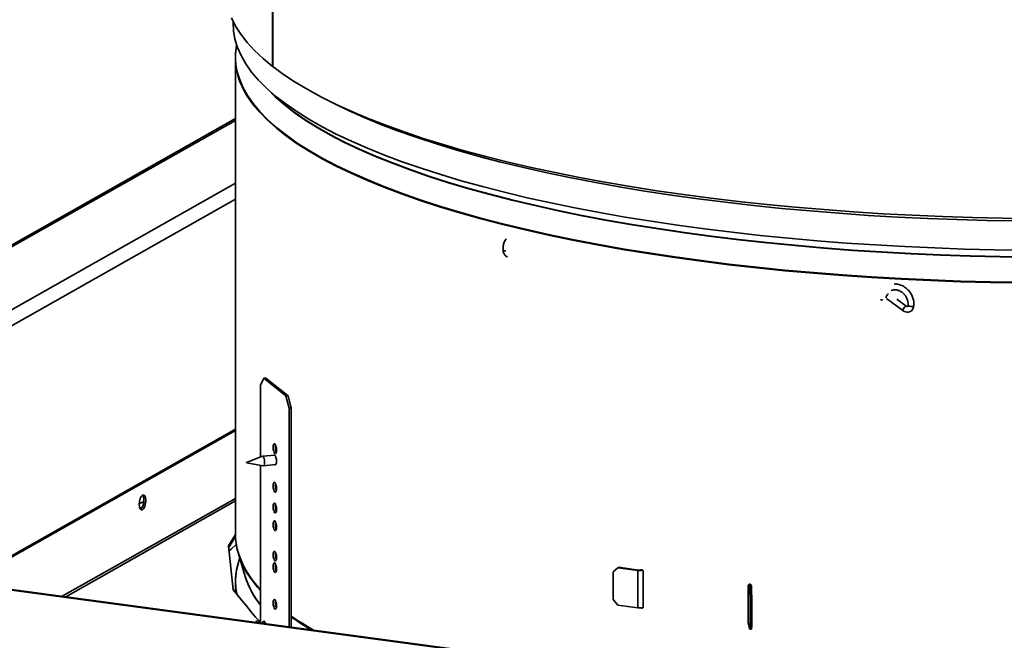
# Model space of a CAD drawing. Units: inches. Extents: x 2 to 156, y 1 to 99.
# Drawn here: x 96 to 100, y 21 to 23 of the extents above; entities that cross this region are included whole.
import ezdxf

# ---------------------------------------------------------------- set-up
doc = ezdxf.new("R2010")
doc.units = ezdxf.units.IN
doc.header["$MEASUREMENT"] = 0
doc.layers.add('SLD-0', color=7, linetype='Continuous')

msp = doc.modelspace()

# ---------------------------------------------------------------- linework, layer by layer
at = {"layer": 'SLD-0', "color": 7, "linetype": 'Continuous', "lineweight": 35}
for p, q in [((96.8511, 26.4454), (96.8511, 23.0828)), ((96.8523, 23.082), (96.8523, 26.4454)), ((96.6793, 23.285), (96.6967, 23.2507)), ((96.6868, 23.2676), (96.6867, 23.2652)), ((96.6868, 23.269), (96.6868, 23.2676)), ((96.6867, 23.2652), (96.6881, 23.2306)), ((96.6881, 23.2306), (96.694, 23.1961)), ((96.6967, 23.2507), (96.7186, 23.2165)), ((96.694, 23.1961), (96.7046, 23.1617)), ((96.7186, 23.2165), (96.7451, 23.1826)), ((96.7046, 23.1617), (96.7197, 23.1274)), ((96.7451, 23.1826), (96.776, 23.149)), ((96.776, 23.149), (96.8114, 23.1157)), ((96.696, 23.119), (96.696, 21.1372)), ((96.7197, 23.1274), (96.7394, 23.0932)), ((96.8114, 23.1157), (96.8511, 23.0828)), ((96.7394, 23.0932), (96.7637, 23.0593)), ((96.8523, 23.0829), (96.8511, 23.0828)), ((96.8523, 23.082), (96.8965, 23.0495)), ((96.7637, 23.0593), (96.7924, 23.0257)), ((96.7924, 23.0257), (96.8256, 22.9924)), ((96.8965, 23.0495), (96.9449, 23.0175)), ((96.8256, 22.9924), (96.8633, 22.9594)), ((96.8617, 22.9566), (96.831, 22.9874)), ((96.9449, 23.0175), (96.9976, 22.986)), ((96.9976, 22.986), (97.0544, 22.955)), ((96.8617, 22.958), (96.8405, 22.9789)), ((96.899, 22.9252), (96.8617, 22.958)), ((96.899, 22.9238), (96.8617, 22.9566)), ((96.8633, 22.9594), (96.9053, 22.9268)), ((97.0544, 22.955), (97.1153, 22.9247)), ((96.9407, 22.8928), (96.899, 22.9252)), ((96.9407, 22.8914), (96.899, 22.9238)), ((96.9053, 22.9268), (96.9516, 22.8947)), ((97.0992, 22.9325), (97.1045, 22.9298)), ((97.1045, 22.9298), (97.1663, 22.8997)), ((97.1153, 22.9247), (97.1801, 22.895)), ((97.1663, 22.8997), (97.232, 22.8704)), ((96.696, 22.8661), (94.1045, 21.4015)), ((96.9867, 22.8609), (96.9407, 22.8928)), ((96.9867, 22.8595), (96.9407, 22.8914)), ((96.9516, 22.8947), (97.0022, 22.8631)), ((97.0369, 22.8294), (96.9867, 22.8609)), ((97.0369, 22.828), (96.9867, 22.8595)), ((97.0022, 22.8631), (97.0569, 22.832)), ((97.1801, 22.895), (97.2489, 22.8659)), ((97.232, 22.8704), (97.3017, 22.8417)), ((97.2489, 22.8659), (97.3214, 22.8376)), ((97.0914, 22.7985), (97.0369, 22.8294)), ((97.0914, 22.7971), (97.0369, 22.828)), ((97.0569, 22.832), (97.1157, 22.8015)), ((97.3017, 22.8417), (97.3751, 22.8137)), ((97.3214, 22.8376), (97.3977, 22.81)), ((97.1499, 22.7682), (97.0914, 22.7985)), ((97.1499, 22.7667), (97.0914, 22.7971)), ((97.1157, 22.8015), (97.1786, 22.7716)), ((97.3751, 22.8137), (97.4522, 22.7865)), ((97.3977, 22.81), (97.4775, 22.7832)), ((97.4522, 22.7865), (97.5328, 22.7601)), ((97.4775, 22.7832), (97.5609, 22.7572)), ((97.2125, 22.7384), (97.1499, 22.7682)), ((97.2125, 22.737), (97.1499, 22.7667)), ((97.1786, 22.7716), (97.2454, 22.7423)), ((97.279, 22.7094), (97.2125, 22.7384)), ((97.279, 22.7079), (97.2125, 22.737)), ((97.2454, 22.7423), (97.3161, 22.7138)), ((97.5328, 22.7601), (97.6169, 22.7345)), ((97.5609, 22.7572), (97.6476, 22.7321)), ((97.6169, 22.7345), (97.7044, 22.7098)), ((97.3494, 22.681), (97.279, 22.7094)), ((97.3494, 22.6796), (97.279, 22.7079)), ((97.3161, 22.7138), (97.3905, 22.686)), ((97.6476, 22.7321), (97.7377, 22.7079)), ((97.7044, 22.7098), (97.7951, 22.686)), ((97.7377, 22.7079), (97.8308, 22.6846)), ((97.4235, 22.6533), (97.3494, 22.681)), ((97.4235, 22.6519), (97.3494, 22.6796)), ((97.3905, 22.686), (97.4686, 22.6589)), ((97.5013, 22.6265), (97.4235, 22.6533)), ((97.4686, 22.6589), (97.5503, 22.6327)), ((97.7951, 22.686), (97.8889, 22.6632)), ((97.8308, 22.6846), (97.927, 22.6622)), ((97.8889, 22.6632), (97.9857, 22.6413)), ((97.927, 22.6622), (98.0261, 22.6408)), ((97.5013, 22.6251), (97.4235, 22.6519)), ((97.5826, 22.6004), (97.5013, 22.6265)), ((97.5826, 22.599), (97.5013, 22.6251)), ((97.5503, 22.6327), (97.6353, 22.6073)), ((97.9857, 22.6413), (98.0854, 22.6204)), ((98.0261, 22.6408), (98.1279, 22.6205)), ((98.0854, 22.6204), (98.1877, 22.6005)), ((98.1279, 22.6205), (98.2324, 22.6012)), ((97.6674, 22.5752), (97.5826, 22.6004)), ((97.6674, 22.5738), (97.5826, 22.599)), ((97.6353, 22.6073), (97.7237, 22.5828)), ((97.7555, 22.5509), (97.6674, 22.5752)), ((97.7555, 22.5495), (97.6674, 22.5738)), ((97.7237, 22.5828), (97.8153, 22.5592)), ((98.1877, 22.6005), (98.2927, 22.5817)), ((98.2324, 22.6012), (98.3394, 22.5829)), ((98.2927, 22.5817), (98.4001, 22.5639)), ((98.3394, 22.5829), (98.4487, 22.5657)), ((97.8467, 22.5275), (97.7555, 22.5509)), ((97.8467, 22.526), (97.7555, 22.5495)), ((97.8153, 22.5592), (97.91, 22.5365)), ((97.91, 22.5365), (98.0077, 22.5148)), ((98.4001, 22.5639), (98.5098, 22.5472)), ((98.4487, 22.5657), (98.5602, 22.5497)), ((98.5098, 22.5472), (98.6216, 22.5317)), ((98.5602, 22.5497), (98.6738, 22.5347)), ((98.6216, 22.5317), (98.7354, 22.5173)), ((98.6738, 22.5347), (98.7893, 22.521)), ((97.9411, 22.505), (97.8467, 22.5275)), ((97.9411, 22.5036), (97.8467, 22.526)), ((98.0384, 22.4835), (97.9411, 22.505)), ((98.0384, 22.4821), (97.9411, 22.5036)), ((98.0077, 22.5148), (98.1082, 22.4942)), ((98.1082, 22.4942), (98.2113, 22.4745)), ((98.7354, 22.5173), (98.8511, 22.5041)), ((98.7893, 22.521), (98.9065, 22.5084)), ((98.8511, 22.5041), (98.9684, 22.492)), ((98.9065, 22.5084), (99.0253, 22.497)), ((98.9684, 22.492), (99.0873, 22.4812)), ((99.0253, 22.497), (99.1456, 22.4868)), ((98.1385, 22.463), (98.0384, 22.4835)), ((98.1385, 22.4616), (98.0384, 22.4821)), ((98.2413, 22.4436), (98.1385, 22.463)), ((98.2413, 22.4421), (98.1385, 22.4616)), ((98.2113, 22.4745), (98.317, 22.4559)), ((98.317, 22.4559), (98.4252, 22.4384)), ((99.0873, 22.4812), (99.2076, 22.4716)), ((99.1456, 22.4868), (99.2671, 22.4778)), ((99.2076, 22.4716), (99.329, 22.4631)), ((99.2671, 22.4778), (99.3897, 22.47)), ((99.329, 22.4631), (99.4515, 22.456)), ((99.3897, 22.47), (99.5133, 22.4635)), ((99.4515, 22.456), (99.5749, 22.45)), ((99.5133, 22.4635), (99.6376, 22.4582)), ((99.5749, 22.45), (99.6989, 22.4453)), ((99.6376, 22.4582), (99.7626, 22.4542)), ((99.7626, 22.4542), (99.888, 22.4514)), ((99.888, 22.4514), (100.0137, 22.4499)), ((98.3467, 22.4252), (98.2413, 22.4436)), ((98.3467, 22.4238), (98.2413, 22.4421)), ((98.4544, 22.4079), (98.3467, 22.4252)), ((98.4544, 22.4064), (98.3467, 22.4238)), ((98.4252, 22.4384), (98.5355, 22.422)), ((98.5644, 22.3917), (98.4544, 22.4079)), ((98.5644, 22.3902), (98.4544, 22.4064)), ((98.5355, 22.422), (98.648, 22.4068)), ((98.648, 22.4068), (98.7625, 22.3926)), ((99.6989, 22.4453), (99.8235, 22.4419)), ((99.8235, 22.4419), (99.9485, 22.4397)), ((98.6765, 22.3766), (98.5644, 22.3917)), ((98.6765, 22.3752), (98.5644, 22.3902)), ((98.7905, 22.3627), (98.6765, 22.3766)), ((98.7905, 22.3613), (98.6765, 22.3752)), ((98.7625, 22.3926), (98.8787, 22.3797)), ((98.8787, 22.3797), (98.9966, 22.3679)), ((98.9966, 22.3679), (99.116, 22.3574)), ((98.9063, 22.3499), (98.7905, 22.3627)), ((98.9063, 22.3485), (98.7905, 22.3613)), ((99.0238, 22.3384), (98.9063, 22.3499)), ((99.0238, 22.337), (98.9063, 22.3485)), ((99.1427, 22.328), (99.0238, 22.3384)), ((99.1427, 22.3266), (99.0238, 22.337)), ((99.116, 22.3574), (99.2367, 22.348)), ((99.2629, 22.3189), (99.1427, 22.328)), ((99.2629, 22.3175), (99.1427, 22.3266)), ((99.2367, 22.348), (99.3586, 22.3399)), ((99.3586, 22.3399), (99.4815, 22.333)), ((99.4815, 22.333), (99.6052, 22.3274)), ((99.6052, 22.3274), (99.7296, 22.323)), ((99.3842, 22.311), (99.2629, 22.3189)), ((99.3842, 22.3096), (99.2629, 22.3175)), ((99.5066, 22.3043), (99.3842, 22.311)), ((99.5066, 22.3029), (99.3842, 22.3096)), ((99.6297, 22.2989), (99.5066, 22.3043)), ((99.6297, 22.2975), (99.5066, 22.3029)), ((99.7535, 22.2948), (99.6297, 22.2989)), ((99.7535, 22.2933), (99.6297, 22.2975)), ((99.7296, 22.323), (99.8544, 22.3199)), ((99.8778, 22.2919), (99.7535, 22.2948)), ((99.8778, 22.2904), (99.7535, 22.2933)), ((99.8544, 22.3199), (99.9796, 22.318)), ((100.0023, 22.2902), (99.8778, 22.2919)), ((100.0023, 22.2888), (99.8778, 22.2904)), ((99.4052, 22.1173), (99.4726, 22.0667)), ((99.487, 22.0859), (99.4483, 22.115)), ((99.4947, 22.0887), (99.4947, 22.0888)), ((96.814, 21.7855), (96.8004, 21.7563)), ((96.8004, 21.7563), (96.8004, 21.4579)), ((96.8228, 21.7864), (96.814, 21.7855)), ((96.9062, 21.7117), (96.814, 21.7855)), ((96.9151, 21.7125), (96.8228, 21.7864)), ((96.9062, 21.7117), (96.9151, 21.7125)), ((96.9198, 21.6608), (96.9062, 21.7117)), ((96.9151, 21.7125), (96.9286, 21.6616)), ((96.9286, 21.6616), (96.9198, 21.6608)), ((96.9198, 20.7517), (96.9198, 21.6608)), ((96.9286, 20.7505), (96.9286, 21.6616)), ((96.696, 21.5733), (95.5694, 20.9366)), ((96.696, 21.5674), (95.5778, 20.9354)), ((96.8538, 21.505), (96.8553, 21.5103)), ((96.8553, 21.5103), (96.8575, 21.5129)), ((96.8575, 21.5129), (96.8601, 21.5123)), ((96.8601, 21.5123), (96.8627, 21.5087)), ((96.8622, 21.4986), (96.8627, 21.5058)), ((96.8627, 21.5087), (96.8649, 21.5026)), ((96.8627, 21.5058), (96.8631, 21.5079)), ((96.8604, 21.4656), (96.8098, 21.4608)), ((96.8533, 21.4977), (96.8538, 21.505)), ((96.8538, 21.4896), (96.8533, 21.4977)), ((96.8553, 21.482), (96.8538, 21.4896)), ((96.8575, 21.4759), (96.8553, 21.482)), ((96.8561, 21.4652), (96.8575, 21.4664)), ((96.8601, 21.4723), (96.8575, 21.4759)), ((96.8575, 21.4664), (96.8601, 21.4658)), ((96.8627, 21.4717), (96.8601, 21.4723)), ((96.8601, 21.4658), (96.8627, 21.4622)), ((96.8649, 21.4743), (96.8627, 21.4717)), ((96.8649, 21.5026), (96.8664, 21.4949)), ((96.8664, 21.4796), (96.8649, 21.4743)), ((96.8664, 21.4949), (96.8669, 21.4869)), ((96.8669, 21.4869), (96.8664, 21.4796)), ((96.7422, 21.4352), (96.7421, 21.435)), ((96.7421, 21.435), (96.7421, 21.4348)), ((96.7421, 21.4348), (96.7421, 21.4346)), ((96.7421, 21.4346), (96.7422, 21.4343)), ((96.7423, 21.4353), (96.7422, 21.4352)), ((96.7422, 21.4343), (96.7423, 21.4341)), ((96.8082, 21.4609), (96.7423, 21.4353)), ((96.7424, 21.4352), (96.7423, 21.4353)), ((96.7423, 21.4353), (96.7423, 21.4353)), ((96.7423, 21.4341), (96.7423, 21.434)), ((96.7423, 21.434), (96.7424, 21.434)), ((96.7425, 21.435), (96.7424, 21.4352)), ((96.7424, 21.434), (96.7425, 21.4341)), ((96.7424, 21.434), (96.8119, 21.4212)), ((96.7425, 21.4347), (96.7425, 21.435)), ((96.7426, 21.4345), (96.7425, 21.4347)), ((96.7425, 21.4342), (96.7426, 21.4345)), ((96.7425, 21.4341), (96.7425, 21.4342)), ((96.8004, 21.4233), (96.8004, 20.7704)), ((96.8106, 21.4603), (96.8082, 21.4609)), ((96.8131, 21.4569), (96.8106, 21.4603)), ((96.8152, 21.451), (96.8131, 21.4569)), ((96.8131, 21.4214), (96.8152, 21.4238)), ((96.8135, 21.4216), (96.8641, 21.4264)), ((96.8166, 21.4437), (96.8152, 21.451)), ((96.8152, 21.4238), (96.8166, 21.429)), ((96.8171, 21.4359), (96.8166, 21.4437)), ((96.8166, 21.429), (96.8171, 21.4359)), ((96.8601, 21.4258), (96.8598, 21.426)), ((96.8627, 21.4252), (96.8601, 21.4258)), ((96.8627, 21.4622), (96.8649, 21.4561)), ((96.8649, 21.4278), (96.8627, 21.4252)), ((96.8649, 21.4561), (96.8664, 21.4485)), ((96.8664, 21.4331), (96.8649, 21.4278)), ((96.8664, 21.4485), (96.8669, 21.4404)), ((96.8669, 21.4404), (96.8664, 21.4331)), ((96.8119, 21.4212), (96.8131, 21.4214)), ((96.8533, 21.3375), (96.8538, 21.3448)), ((96.8538, 21.3448), (96.8553, 21.3501)), ((96.8553, 21.3501), (96.8575, 21.3527)), ((96.8575, 21.3527), (96.8601, 21.3521)), ((96.8601, 21.3521), (96.8627, 21.3485)), ((96.8622, 21.3383), (96.8627, 21.3456)), ((96.8627, 21.3485), (96.8649, 21.3424)), ((96.8627, 21.3456), (96.8631, 21.3477)), ((96.8649, 21.3424), (96.8664, 21.3347)), ((96.8538, 21.3294), (96.8533, 21.3375)), ((96.8553, 21.3218), (96.8538, 21.3294)), ((96.8575, 21.3157), (96.8553, 21.3218)), ((96.8601, 21.312), (96.8575, 21.3157)), ((96.8627, 21.3115), (96.8601, 21.312)), ((96.8649, 21.3141), (96.8627, 21.3115)), ((96.8664, 21.3194), (96.8649, 21.3141)), ((96.8664, 21.3347), (96.8669, 21.3266)), ((96.8669, 21.3266), (96.8664, 21.3194)), ((96.2957, 21.2611), (96.2968, 21.2733)), ((96.2968, 21.25), (96.2957, 21.2611)), ((96.2968, 21.2733), (96.2998, 21.2849)), ((96.2998, 21.2849), (96.3043, 21.294)), ((96.3043, 21.294), (96.3096, 21.2994)), ((96.3096, 21.2994), (96.3149, 21.3)), ((96.3149, 21.3), (96.3194, 21.296)), ((96.3194, 21.296), (96.3224, 21.2878)), ((96.3224, 21.2645), (96.3194, 21.2529)), ((96.3224, 21.2878), (96.3235, 21.2768)), ((96.3235, 21.2768), (96.3224, 21.2645)), ((96.8538, 21.2582), (96.8553, 21.2636)), ((96.8553, 21.2636), (96.8575, 21.2661)), ((96.8575, 21.2661), (96.8601, 21.2656)), ((96.8601, 21.2656), (96.8627, 21.262)), ((96.8627, 21.262), (96.8649, 21.2559)), ((96.8627, 21.2591), (96.8631, 21.2612)), ((96.2998, 21.2418), (96.2968, 21.25)), ((96.2992, 21.2428), (96.3083, 21.2479)), ((96.3043, 21.2378), (96.2998, 21.2418)), ((96.3096, 21.2385), (96.3043, 21.2378)), ((96.3149, 21.2438), (96.3096, 21.2385)), ((96.3194, 21.2529), (96.3149, 21.2438)), ((96.8533, 21.251), (96.8538, 21.2582)), ((96.8538, 21.2429), (96.8533, 21.251)), ((96.8553, 21.2352), (96.8538, 21.2429)), ((96.8575, 21.2291), (96.8553, 21.2352)), ((96.8601, 21.2255), (96.8575, 21.2291)), ((96.8627, 21.225), (96.8601, 21.2255)), ((96.8622, 21.2518), (96.8627, 21.2591)), ((96.8649, 21.2276), (96.8627, 21.225)), ((96.8649, 21.2559), (96.8664, 21.2482)), ((96.8664, 21.2329), (96.8649, 21.2276)), ((96.8664, 21.2482), (96.8669, 21.2401)), ((96.8669, 21.2401), (96.8664, 21.2329)), ((96.8533, 21.1773), (96.8538, 21.1845)), ((96.8538, 21.1845), (96.8553, 21.1899)), ((96.8553, 21.1899), (96.8575, 21.1924)), ((96.8575, 21.1924), (96.8601, 21.1919)), ((96.8601, 21.1919), (96.8627, 21.1883)), ((96.8622, 21.1781), (96.8627, 21.1854)), ((96.8627, 21.1883), (96.8649, 21.1822)), ((96.8627, 21.1854), (96.8631, 21.1875)), ((96.8649, 21.1822), (96.8664, 21.1745)), ((96.8538, 21.1692), (96.8533, 21.1773)), ((96.8553, 21.1615), (96.8538, 21.1692)), ((96.8575, 21.1554), (96.8553, 21.1615)), ((96.8601, 21.1518), (96.8575, 21.1554)), ((96.8627, 21.1513), (96.8601, 21.1518)), ((96.8649, 21.1539), (96.8627, 21.1513)), ((96.8664, 21.1592), (96.8649, 21.1539)), ((96.8664, 21.1745), (96.8669, 21.1664)), ((96.8669, 21.1664), (96.8664, 21.1592)), ((96.696, 21.136), (96.667, 21.0877)), ((96.6962, 21.1273), (96.6678, 21.08)), ((96.667, 21.0877), (96.6862, 20.9049)), ((96.6784, 21.0751), (96.6692, 21.0662)), ((96.6995, 21.0943), (96.6784, 21.0751)), ((96.7084, 21.0548), (96.7368, 20.9606)), ((96.8533, 21.0507), (96.8538, 21.058)), ((96.8538, 21.058), (96.8553, 21.0633)), ((96.8553, 21.0633), (96.8575, 21.0659)), ((96.8575, 21.0659), (96.8601, 21.0653)), ((96.8601, 21.0653), (96.8627, 21.0617)), ((96.8622, 21.0516), (96.8627, 21.0588)), ((96.8627, 21.0617), (96.8649, 21.0556)), ((96.8627, 21.0588), (96.8631, 21.0609)), ((96.8649, 21.0556), (96.8664, 21.0479)), ((96.7008, 20.9881), (96.7084, 21.0195)), ((96.7137, 21.0371), (96.7084, 21.0195)), ((96.8538, 21.0427), (96.8533, 21.0507)), ((96.8553, 21.035), (96.8538, 21.0427)), ((96.8538, 21.0099), (96.8553, 21.0152)), ((96.8575, 21.0289), (96.8553, 21.035)), ((96.8553, 21.0152), (96.8575, 21.0178)), ((96.8601, 21.0253), (96.8575, 21.0289)), ((96.8575, 21.0178), (96.8601, 21.0173)), ((96.8627, 21.0247), (96.8601, 21.0253)), ((96.8601, 21.0173), (96.8627, 21.0137)), ((96.8649, 21.0273), (96.8627, 21.0247)), ((96.8664, 21.0326), (96.8649, 21.0273)), ((96.8664, 21.0479), (96.8669, 21.0399)), ((96.8669, 21.0399), (96.8664, 21.0326)), ((96.6973, 20.9595), (96.7008, 20.9881)), ((96.8533, 21.0027), (96.8538, 21.0099)), ((96.8538, 20.9946), (96.8533, 21.0027)), ((96.8553, 20.9869), (96.8538, 20.9946)), ((96.8575, 20.9808), (96.8553, 20.9869)), ((96.8601, 20.9772), (96.8575, 20.9808)), ((96.8627, 20.9767), (96.8601, 20.9772)), ((96.8622, 21.0035), (96.8627, 21.0108)), ((96.8627, 21.0137), (96.8649, 21.0076)), ((96.8627, 21.0108), (96.8631, 21.0129)), ((96.8649, 20.9792), (96.8627, 20.9767)), ((96.8649, 21.0076), (96.8664, 20.9999)), ((96.8664, 20.9846), (96.8649, 20.9792)), ((96.8664, 20.9999), (96.8669, 20.9918)), ((96.8669, 20.9918), (96.8664, 20.9846)), ((98.2865, 20.9971), (98.2676, 20.9795)), ((98.2676, 20.9795), (98.2676, 20.8644)), ((98.2897, 20.9989), (98.2865, 20.9971)), ((98.2865, 20.9971), (98.3698, 20.9859)), ((98.2897, 20.9989), (98.373, 20.9877)), ((98.373, 20.9877), (98.3698, 20.9859)), ((98.3698, 20.8305), (98.3698, 20.9859)), ((98.3864, 20.989), (98.3865, 20.9891)), ((98.3925, 20.8343), (98.3925, 20.9817)), ((95.3092, 20.9653), (101.2779, 20.1629)), ((95.3133, 20.9676), (101.2779, 20.1658)), ((96.696, 20.937), (96.696, 20.8933)), ((96.6862, 20.9049), (96.7381, 20.8435)), ((98.8291, 20.9233), (98.8291, 20.7678)), ((98.8364, 20.9231), (98.8291, 20.9229)), ((98.8291, 20.9229), (98.8356, 20.8972)), ((98.8291, 20.7675), (98.8291, 20.9229)), ((98.8365, 20.9286), (98.8308, 20.9253)), ((98.8374, 20.9245), (98.8308, 20.9253)), ((98.8329, 20.9266), (98.8333, 20.9282)), ((98.8356, 20.8972), (98.843, 20.8973)), ((98.8371, 20.8712), (98.8356, 20.8972)), ((98.8364, 20.9231), (98.843, 20.8973)), ((98.8408, 20.9264), (98.8374, 20.9245)), ((98.8428, 20.8978), (98.8428, 20.9215)), ((98.843, 20.8973), (98.8444, 20.8714)), ((96.8533, 20.8505), (96.8538, 20.8577)), ((96.8538, 20.8424), (96.8533, 20.8505)), ((96.8538, 20.8577), (96.8553, 20.863)), ((96.8553, 20.863), (96.8575, 20.8656)), ((96.8575, 20.8656), (96.8601, 20.8651)), ((96.8601, 20.8651), (96.8627, 20.8615)), ((96.8622, 20.8513), (96.8627, 20.8586)), ((96.8627, 20.8615), (96.8649, 20.8554)), ((96.8627, 20.8586), (96.8631, 20.8607)), ((96.8649, 20.8554), (96.8664, 20.8477)), ((98.2676, 20.8644), (98.2865, 20.8417)), ((98.8444, 20.8714), (98.8371, 20.8712)), ((98.8371, 20.8712), (98.8371, 20.7562)), ((98.8444, 20.8714), (98.8444, 20.7563)), ((96.8553, 20.8347), (96.8538, 20.8424)), ((96.8575, 20.8286), (96.8553, 20.8347)), ((96.8601, 20.825), (96.8575, 20.8286)), ((96.8627, 20.8245), (96.8601, 20.825)), ((96.8649, 20.827), (96.8627, 20.8245)), ((96.8664, 20.8324), (96.8649, 20.827)), ((96.8664, 20.8477), (96.8669, 20.8396)), ((96.8669, 20.8396), (96.8664, 20.8324)), ((98.3698, 20.8305), (98.2865, 20.8417)), ((98.3865, 20.8289), (98.3902, 20.8306)), ((98.3893, 20.8309), (98.3893, 20.8313)), ((98.3902, 20.8306), (98.3912, 20.8306)), ((96.7954, 20.7757), (96.7806, 20.7743)), ((96.7806, 20.7743), (96.7864, 20.7696)), ((96.7954, 20.7684), (96.7954, 20.7757)), ((96.8092, 20.7665), (96.81, 20.7695)), ((96.81, 20.7695), (96.8118, 20.7732)), ((96.8118, 20.7732), (96.8142, 20.7748)), ((96.8142, 20.7748), (96.8167, 20.7739)), ((96.8167, 20.7739), (96.8193, 20.7707)), ((96.8188, 20.7703), (96.8177, 20.7654)), ((96.8191, 20.771), (96.8188, 20.7703)), ((96.8193, 20.7707), (96.8216, 20.7655)), ((96.8216, 20.7655), (96.8218, 20.7649)), ((98.8291, 20.7678), (98.8291, 20.7678)), ((98.8291, 20.7678), (98.8291, 20.7675)), ((98.8356, 20.7418), (98.8291, 20.7675)), ((98.8356, 20.7418), (98.8371, 20.7562)), ((98.843, 20.7419), (98.8356, 20.7418)), ((98.8371, 20.7562), (98.8444, 20.7563)), ((98.8444, 20.7563), (98.843, 20.7419))]:
    msp.add_line(p, q, dxfattribs=at)
at = {"layer": 'SLD-0', "color": 8, "linetype": 'Continuous', "lineweight": 35}
for p, q in [((96.7026, 23.0649), (96.6996, 23.0805)), ((96.7125, 23.0305), (96.7026, 23.0649)), ((96.7269, 22.9963), (96.7125, 23.0305)), ((96.7459, 22.9622), (96.7269, 22.9963)), ((96.7455, 22.9595), (96.7331, 22.9809)), ((96.769, 22.9257), (96.7455, 22.9595)), ((96.7694, 22.9284), (96.7459, 22.9622)), ((96.7971, 22.8921), (96.769, 22.9257)), ((96.7974, 22.8948), (96.7694, 22.9284)), ((94.125, 21.4053), (96.696, 22.8583)), ((96.8295, 22.8588), (96.7971, 22.8921)), ((96.8299, 22.8615), (96.7974, 22.8948)), ((96.8664, 22.8259), (96.8295, 22.8588)), ((96.8668, 22.8286), (96.8299, 22.8615)), ((96.9077, 22.7933), (96.8664, 22.8259)), ((96.908, 22.796), (96.8668, 22.8286)), ((96.9532, 22.7613), (96.9077, 22.7933)), ((96.9536, 22.7639), (96.908, 22.796)), ((97.003, 22.7296), (96.9532, 22.7613)), ((97.0034, 22.7323), (96.9536, 22.7639)), ((97.057, 22.6985), (97.003, 22.7296)), ((97.0574, 22.7012), (97.0034, 22.7323)), ((97.1151, 22.668), (97.057, 22.6985)), ((97.1155, 22.6707), (97.0574, 22.7012)), ((97.1773, 22.6381), (97.1151, 22.668)), ((97.1776, 22.6408), (97.1155, 22.6707)), ((97.2433, 22.6089), (97.1773, 22.6381)), ((97.2436, 22.6116), (97.1776, 22.6408)), ((97.3136, 22.583), (97.2436, 22.6116)), ((94.4995, 21.355), (96.696, 22.5963)), ((97.3132, 22.5803), (97.2433, 22.6089)), ((97.3869, 22.5524), (97.3132, 22.5803)), ((97.3872, 22.5551), (97.3136, 22.583)), ((94.537, 21.3099), (96.696, 22.53)), ((97.4643, 22.5253), (97.3869, 22.5524)), ((97.4646, 22.5281), (97.3872, 22.5551)), ((97.5452, 22.4991), (97.4643, 22.5253)), ((97.5455, 22.5018), (97.4646, 22.5281)), ((97.6295, 22.4736), (97.5452, 22.4991)), ((97.6298, 22.4763), (97.5455, 22.5018)), ((97.7172, 22.4491), (97.6295, 22.4736)), ((97.7175, 22.4518), (97.6298, 22.4763)), ((97.8081, 22.4254), (97.7172, 22.4491)), ((97.8084, 22.4281), (97.7175, 22.4518)), ((97.9021, 22.4027), (97.8081, 22.4254)), ((97.9024, 22.4054), (97.8084, 22.4281)), ((97.9991, 22.3809), (97.9021, 22.4027)), ((97.9993, 22.3836), (97.9024, 22.4054)), ((98.0989, 22.3601), (97.9991, 22.3809)), ((98.0991, 22.3629), (97.9993, 22.3836)), ((98.2014, 22.3404), (98.0989, 22.3601)), ((98.2016, 22.3431), (98.0991, 22.3629)), ((98.3064, 22.3217), (98.2014, 22.3404)), ((98.3066, 22.3244), (98.2016, 22.3431)), ((98.4139, 22.3041), (98.3064, 22.3217)), ((98.4141, 22.3068), (98.3066, 22.3244)), ((98.5237, 22.2876), (98.4139, 22.3041)), ((98.5238, 22.2903), (98.4141, 22.3068)), ((98.6355, 22.2722), (98.5237, 22.2876)), ((98.6357, 22.2749), (98.5238, 22.2903)), ((98.7494, 22.2579), (98.6355, 22.2722)), ((98.7495, 22.2607), (98.6357, 22.2749)), ((98.8651, 22.2448), (98.7494, 22.2579)), ((98.8652, 22.2476), (98.7495, 22.2607)), ((98.9824, 22.2329), (98.8651, 22.2448)), ((98.9825, 22.2357), (98.8652, 22.2476)), ((99.1013, 22.2222), (98.9824, 22.2329)), ((99.1014, 22.225), (98.9825, 22.2357)), ((99.2215, 22.2127), (99.1013, 22.2222)), ((99.2216, 22.2155), (99.1014, 22.225)), ((99.3429, 22.2044), (99.2215, 22.2127)), ((99.3429, 22.2072), (99.2216, 22.2155)), ((99.4653, 22.2001), (99.3429, 22.2072)), ((99.4653, 22.1974), (99.3429, 22.2044)), ((99.5886, 22.1943), (99.4653, 22.2001)), ((99.5885, 22.1916), (99.4653, 22.1974)), ((99.7125, 22.187), (99.5885, 22.1916)), ((99.7125, 22.1898), (99.5886, 22.1943)), ((99.837, 22.1865), (99.7125, 22.1898)), ((99.837, 22.1838), (99.7125, 22.187)), ((99.9618, 22.1845), (99.837, 22.1865)), ((99.9618, 22.1817), (99.837, 22.1838)), ((99.4769, 22.0771), (99.4798, 22.0807)), ((99.4798, 22.0807), (99.4827, 22.0837)), ((99.4827, 22.0837), (99.4851, 22.0856)), ((99.4851, 22.0856), (99.4868, 22.086)), ((99.4868, 22.086), (99.487, 22.0859)), ((99.4954, 22.0873), (99.4947, 22.0887)), ((99.4977, 22.0859), (99.4954, 22.0873)), ((99.5015, 22.0848), (99.4977, 22.0859)), ((99.506, 22.0841), (99.5015, 22.0848)), ((99.5106, 22.084), (99.506, 22.0841)), ((99.5146, 22.0845), (99.5106, 22.084)), ((99.5175, 22.0854), (99.5146, 22.0845)), ((99.5186, 22.0868), (99.5175, 22.0854)), ((99.5186, 22.0869), (99.5186, 22.0868)), ((99.4722, 22.0676), (99.4728, 22.07)), ((99.4726, 22.0667), (99.4722, 22.0676)), ((99.4728, 22.07), (99.4745, 22.0733)), ((99.4745, 22.0733), (99.4769, 22.0771)), ((96.696, 21.2854), (95.976, 20.8786)), ((95.9912, 20.8765), (96.696, 21.2748)), ((96.2957, 21.2625), (96.3149, 21.2733)), ((98.3864, 20.989), (98.3873, 20.9889)), ((98.8374, 20.9192), (98.8374, 20.9245)), ((96.8664, 20.8441), (96.8623, 20.8476)), ((96.8669, 20.8397), (96.8627, 20.8432)), ((96.8668, 20.8438), (96.8664, 20.8441)), ((96.8045, 20.7672), (96.8004, 20.7704))]:
    msp.add_line(p, q, dxfattribs=at)
at = {"layer": 'SLD-0', "color": 7, "linetype": 'Continuous', "lineweight": 35}
for centre, radius, start, end in [((96.9577, 23.1217), 0.2614, 169.0378, 189.0781), ((96.979, 23.1202), 0.2826, 172.2808, 209.5351), ((99.4304, 22.1143), 0.0283, 126.9719, 169.7337), ((96.9174, 21.4977), 0.0552, 179.0965, 201.434), ((96.9174, 21.3375), 0.0552, 179.0965, 201.434), ((96.2665, 21.2738), 0.0488, 315.7127, 4.8319), ((96.2852, 21.2814), 0.0301, 353.3466, 36.4726), ((96.9174, 21.251), 0.0552, 179.0965, 201.434), ((96.9174, 21.1773), 0.0552, 179.0965, 201.434), ((96.9635, 21.1378), 0.2675, 180.1275, 195.8718), ((97.0185, 21.147), 0.3233, 188.9367, 215.2621), ((96.9174, 21.0507), 0.0552, 179.0966, 201.4337), ((96.9567, 20.937), 0.2607, 171.0667, 190.8667), ((97.0815, 21.0678), 0.3611, 195.0551, 218.8859), ((96.9174, 21.0026), 0.0552, 179.0965, 201.434), ((98.3772, 21.0384), 0.053, 261.9319, 284.4275), ((98.3774, 21.0218), 0.0344, 262.6572, 275.6521), ((98.3809, 21.0002), 0.0125, 277.3323, 296.0137), ((97.0877, 21.0734), 0.3685, 197.8135, 218.7841), ((98.8316, 20.923), 0.00245, 107.5326, 182.0842), ((98.8378, 20.9231), 0.00141, 107.5326, 182.0842), ((96.9174, 20.8504), 0.0552, 179.0965, 201.434), ((97.1777, 21.1571), 0.54, 215.4899, 224.9301), ((98.3773, 20.8767), 0.0468, 260.7623, 288.6819), ((96.7935, 20.7704), 0.00691, 337.4755, 359.7367)]:
    msp.add_arc(centre, radius, start, end, dxfattribs=at)
at = {"layer": 'SLD-0', "color": 8, "linetype": 'Continuous', "lineweight": 35}
for centre, radius, start, end in [((97.818, 22.3347), 0.0195, 244.6683, 278.402), ((99.3898, 22.1453), 0.0345, 253.5883, 270.1719), ((97.0901, 21.1865), 0.4028, 197.6041, 224.0144), ((96.9579, 20.9416), 0.2612, 176.0744, 192.4532), ((97.177, 21.2498), 0.5121, 214.4178, 222.6666), ((97.6647, 21.8436), 1.2801, 234.8967, 239.7045), ((97.6574, 21.8271), 1.2658, 234.8449, 239.2275)]:
    msp.add_arc(centre, radius, start, end, dxfattribs=at)
at = {"layer": 'SLD-0', "color": 7, "linetype": 'Continuous', "lineweight": 35}
for points, knots in [([(97.822, 22.3653), (97.8192, 22.3607), (97.8137, 22.3515), (97.8093, 22.335), (97.8094, 22.3233), (97.8095, 22.3174)], [0, 0, 0, 0, 0.324322, 0.658502, 1, 1, 1, 1]), ([(97.8095, 22.3174), (97.8098, 22.3151), (97.8106, 22.309), (97.8153, 22.2998), (97.8219, 22.2924), (97.827, 22.2904), (97.8286, 22.2897)], [0, 0, 0, 0, 0.199734, 0.522588, 0.851584, 1, 1, 1, 1]), ([(99.5186, 22.0869), (99.5188, 22.0901), (99.5191, 22.0992), (99.5167, 22.1143), (99.5103, 22.1314), (99.5005, 22.1468), (99.4879, 22.1599), (99.473, 22.1699), (99.4567, 22.1758), (99.4447, 22.1783), (99.4386, 22.1774), (99.4381, 22.1774)], [0, 0, 0, 0, 0.07261, 0.202324, 0.332583, 0.463297, 0.594327, 0.725509, 0.856589, 0.987146, 1, 1, 1, 1]), ([(99.4243, 22.1503), (99.4275, 22.1515), (99.4346, 22.1541), (99.4472, 22.1535), (99.4605, 22.1492), (99.4728, 22.1412), (99.483, 22.1302), (99.4904, 22.117), (99.4948, 22.1027), (99.4947, 22.0933), (99.4947, 22.0887)], [0, 0, 0, 0, 0.107145, 0.239637, 0.369656, 0.497591, 0.624345, 0.750467, 0.876201, 1, 1, 1, 1]), ([(99.4726, 22.0667), (99.4745, 22.0654), (99.4798, 22.062), (99.4897, 22.0597), (99.5009, 22.0614), (99.5102, 22.0672), (99.5167, 22.0761), (99.518, 22.0833), (99.5186, 22.0869)], [0, 0, 0, 0, 0.112208, 0.295825, 0.477908, 0.65385, 0.825242, 1, 1, 1, 1]), ([(99.4947, 22.0887), (99.4946, 22.0882), (99.4944, 22.0868), (99.4936, 22.0854), (99.4926, 22.0846), (99.4911, 22.0842), (99.489, 22.0846), (99.4876, 22.0855), (99.487, 22.0859)], [0, 0, 0, 0, 0.111866, 0.270167, 0.480994, 0.718707, 0.877555, 1, 1, 1, 1]), ([(98.3865, 20.9891), (98.3858, 20.9891), (98.3845, 20.9893), (98.3828, 20.9886), (98.3821, 20.9878), (98.3818, 20.9874)], [0, 0, 0, 0, 0.361693, 0.723385, 1, 1, 1, 1]), ([(98.3854, 20.9891), (98.3853, 20.989), (98.3851, 20.9889), (98.385, 20.9886), (98.385, 20.9885)], [0, 0, 0, 0, 0.505024, 1, 1, 1, 1]), ([(98.3925, 20.9817), (98.3924, 20.9824), (98.3923, 20.9839), (98.3913, 20.986), (98.3898, 20.9877), (98.3881, 20.9887), (98.387, 20.989), (98.3865, 20.9891)], [0, 0, 0, 0, 0.208448, 0.416906, 0.62583, 0.835071, 1, 1, 1, 1]), ([(98.8364, 20.9286), (98.8357, 20.9286), (98.8343, 20.9287), (98.8324, 20.9279), (98.831, 20.9266), (98.8305, 20.9255), (98.8303, 20.925)], [0, 0, 0, 0, 0.267379, 0.53475, 0.801593, 1, 1, 1, 1]), ([(98.8338, 20.9284), (98.8338, 20.9283), (98.8333, 20.9279), (98.8331, 20.9272), (98.8329, 20.9265)], [0, 0, 0, 0, 0.044773, 1, 1, 1, 1]), ([(98.8428, 20.9215), (98.8428, 20.9222), (98.8426, 20.9237), (98.8416, 20.9257), (98.84, 20.9273), (98.8382, 20.9283), (98.8369, 20.9285), (98.8364, 20.9286)], [0, 0, 0, 0, 0.20782, 0.415642, 0.624165, 0.833477, 1, 1, 1, 1]), ([(98.3833, 20.8303), (98.3838, 20.8299), (98.3848, 20.8292), (98.386, 20.829), (98.3865, 20.8289)], [0, 0, 0, 0, 0.5288592, 1, 1, 1, 1]), ([(98.3865, 20.8289), (98.3871, 20.8288), (98.3884, 20.8287), (98.3902, 20.8294), (98.3916, 20.8308), (98.3924, 20.8325), (98.3924, 20.8338), (98.3925, 20.8343)], [0, 0, 0, 0, 0.209933, 0.419879, 0.63005, 0.837143, 1, 1, 1, 1]), ([(98.3884, 20.8312), (98.3885, 20.8311), (98.389, 20.8308), (98.3896, 20.8307), (98.3902, 20.8306)], [0, 0, 0, 0, 0.122699, 1, 1, 1, 1])]:
    msp.add_open_spline(points, degree=3, knots=knots, dxfattribs=at)

doc.saveas('drawing.dxf')
